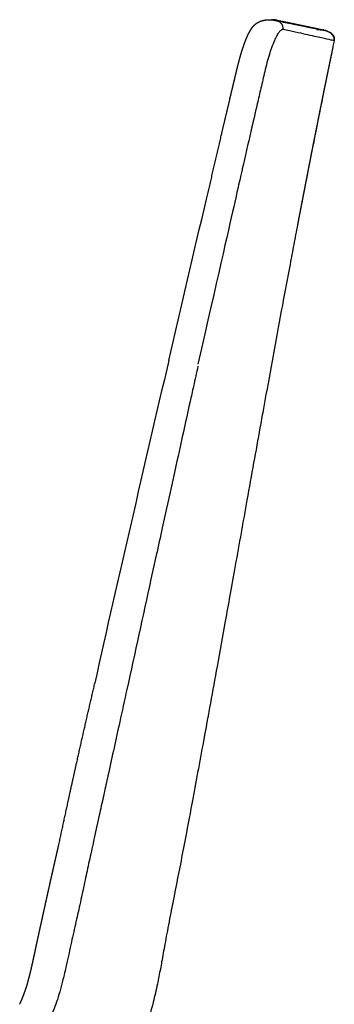
# Model space of a CAD drawing. Units: millimetres. Extents: x 0 to 1449, y 0 to 1916.
# Drawn here: x 422 to 518, y 1615 to 1916 of the extents above; entities that cross this region are included whole.
import ezdxf

# ---------------------------------------------------------------- set-up
doc = ezdxf.new("R2010")
doc.units = ezdxf.units.MM
doc.header["$MEASUREMENT"] = 0
doc.layers.add('Predeterminado$Asiento termopolimero', color=1, linetype='Continuous', true_color=0xff0000)

msp = doc.modelspace()

# ---------------------------------------------------------------- linework, layer by layer
at = {"layer": 'Predeterminado$Asiento termopolimero'}
for centre, radius, start, end in [((3416.56, 1306.09), 2960.91, 168.2459, 168.31334), ((3134.48, 1168.5), 2743.68, 166.4466, 167.50248), ((2951.06, 1168.53), 2564.9, 166.61653, 167.74534)]:
    msp.add_arc(centre, radius, start, end, dxfattribs=at)
for points, weights, degree, knots in [([(488.29, 1901.55), (488.52, 1902.49), (488.77, 1903.43), (489.03, 1904.37), (489.16, 1904.82), (489.29, 1905.26), (489.43, 1905.71), (489.56, 1906.14), (489.69, 1906.57), (489.83, 1906.99), (489.96, 1907.39), (490.1, 1907.79), (490.25, 1908.19), (490.38, 1908.57), (490.52, 1908.94), (490.67, 1909.31), (490.8, 1909.65), (490.94, 1910), (491.09, 1910.33), (491.22, 1910.64), (491.37, 1910.95), (491.52, 1911.26), (491.65, 1911.54), (491.8, 1911.81), (491.95, 1912.08), (492.09, 1912.32), (492.23, 1912.57), (492.39, 1912.8), (492.54, 1913.03), (492.69, 1913.25), (493.02, 1913.66), (493.2, 1913.86), (493.39, 1914.05), (493.85, 1914.5), (494.37, 1914.86), (494.96, 1915.12), (495.08, 1915.17), (495.2, 1915.22), (495.33, 1915.27), (495.65, 1915.38), (495.98, 1915.48), (496.32, 1915.54), (496.74, 1915.63), (497.17, 1915.67), (497.59, 1915.69), (497.77, 1915.69), (497.94, 1915.69), (498.12, 1915.69)], [1, 0.999899450623, 0.999899450623, 1, 0.999966865205, 0.999966865205, 1, 0.999956356889, 0.999956356889, 1, 0.999942452299, 0.999942452299, 1, 0.999924160677, 0.999924160677, 1, 0.999889224465, 0.999889224465, 1, 0.999825563816, 0.999825563816, 1, 0.999734961266, 0.999734961266, 1, 0.99959644026, 0.99959644026, 1, 1, 1, 1, 1, 1, 0.989116377795, 0.989116377795, 1, 0.999618795622, 0.999618795622, 1, 0.997987348765, 0.997987348765, 1, 0.997772925503, 0.997772925503, 1, 0.999685345275, 0.999685345275, 1], 3, [0, 0, 0, 0, 2.917118, 2.917118, 2.917118, 4.31731, 4.31731, 4.31731, 5.660553, 5.660553, 5.660553, 6.93371, 6.93371, 6.93371, 8.126649, 8.126649, 8.126649, 9.233649, 9.233649, 9.233649, 10.251533, 10.251533, 10.251533, 11.178807, 11.178807, 11.178807, 12.027555, 12.027555, 12.027555, 13.479366, 13.479366, 14.940666, 14.940666, 14.940666, 16.842638, 16.842638, 16.842638, 17.240202, 17.240202, 17.240202, 18.276363, 18.276363, 18.276363, 19.556305, 19.556305, 19.556305, 20.081498, 20.081498, 20.081498, 20.081498]), ([(498.12, 1915.69), (498.22, 1915.69), (498.32, 1915.68), (498.43, 1915.67), (498.44, 1915.67), (498.46, 1915.67), (498.5, 1915.67), (498.52, 1915.67), (498.55, 1915.67), (498.7, 1915.65), (498.85, 1915.64), (499, 1915.62), (499.14, 1915.6), (499.28, 1915.58), (499.42, 1915.55)], [1, 0.999896550128, 0.999896550128, 1, 1, 1, 1, 1, 1, 0.999741559344, 0.999741559344, 1, 0.999747343678, 0.999747343678, 1], 3, [0, 0, 0, 0, 0.308137, 0.308137, 0.308137, 0.355074, 0.355074, 0.449296, 0.449296, 0.449296, 0.904879, 0.904879, 0.904879, 1.330858, 1.330858, 1.330858, 1.330858]), ([(498.22, 1915.69), (498.24, 1915.69), (498.27, 1915.69), (498.29, 1915.69), (498.47, 1915.69), (498.64, 1915.69), (498.82, 1915.69), (498.92, 1915.69), (499.03, 1915.68), (499.13, 1915.67), (499.17, 1915.67), (499.22, 1915.67), (499.26, 1915.67), (499.42, 1915.65), (499.57, 1915.64), (499.72, 1915.62), (499.76, 1915.61), (499.81, 1915.6), (499.85, 1915.6)], [1, 1, 1, 1, 0.999703204332, 0.999703204332, 1, 0.999906903931, 0.999906903931, 1, 1, 1, 1, 0.999752160086, 0.999752160086, 1, 1, 1, 1], 3, [23.420044, 23.420044, 23.420044, 23.420044, 23.498779, 23.498779, 23.498779, 24.028821, 24.028821, 24.028821, 24.336167, 24.336167, 24.336167, 24.48957, 24.48957, 24.48957, 24.954243, 24.954243, 24.954243, 25.10505, 25.10505, 25.10505, 25.10505]), ([(499.52, 1915.53), (500.72, 1915.29), (501.92, 1915.05), (503.13, 1914.81), (504.17, 1914.61), (505.21, 1914.4), (506.25, 1914.19), (507.11, 1914.01), (507.98, 1913.84), (508.84, 1913.66), (509.63, 1913.5), (510.32, 1913.36), (510.95, 1913.23), (511.62, 1913.09), (512.54, 1912.9), (513.47, 1912.72), (513.71, 1912.67), (513.72, 1912.66), (513.72, 1912.66), (513.96, 1912.61), (514.21, 1912.57), (514.46, 1912.52)], [1, 0.999999665787, 0.999999665787, 1, 0.999999457577, 0.999999457577, 1, 0.999999857962, 0.999999857962, 1, 1, 1, 1, 1, 1, 1, 1, 1, 1, 0.999986379353, 0.999986379353, 1], 3, [0, 0, 0, 0, 3.677406, 3.677406, 3.677406, 6.859493, 6.859493, 6.859493, 9.510977, 9.510977, 9.510977, 33.53439, 33.53439, 33.53439, 35.611175, 36.348099, 36.361299, 36.36402, 36.36402, 36.36402, 37.117249, 37.117249, 37.117249, 37.117249]), ([(500.19, 1915.54), (501.39, 1915.3), (502.59, 1915.05), (503.79, 1914.81), (504.81, 1914.6), (505.82, 1914.39), (506.84, 1914.18), (507.68, 1914), (508.52, 1913.83), (509.37, 1913.65), (510.04, 1913.51), (510.72, 1913.36), (511.39, 1913.22), (512.28, 1913.03), (513.17, 1912.83), (514.06, 1912.63), (514.3, 1912.58), (514.66, 1912.5), (515.15, 1912.38), (515.5, 1912.26), (515.85, 1912.13), (516.18, 1911.98), (516.59, 1911.75), (517.03, 1911.43), (517.45, 1910.95), (517.72, 1910.42), (517.82, 1909.84), (517.78, 1909.46), (517.74, 1909.27)], [1, 0.999999228328, 0.999999228328, 1, 0.999998750868, 0.999998750868, 1, 0.999999223341, 0.999999223341, 1, 0.999999175174, 0.999999175174, 1, 0.99999195313, 0.99999195313, 1, 1, 1, 1, 1, 1, 1, 1, 1, 1, 1, 1, 1, 1], 3, [0, 0, 0, 0, 3.676726, 3.676726, 3.676726, 6.790145, 6.790145, 6.790145, 9.370792, 9.370792, 9.370792, 11.444972, 11.444972, 11.444972, 14.173296, 14.173296, 14.173296, 14.902844, 15.305588, 15.668269, 16.018375, 16.409777, 16.762001, 17.43425, 18.046776, 18.637258, 19.20877, 19.790997, 19.790997, 19.790997, 19.790997]), ([(516.81, 1904.75), (516.81, 1904.75), (516.81, 1904.75), (516.81, 1904.75), (516.81, 1904.75), (516.81, 1904.75), (516.62, 1903.83), (516.24, 1901.98), (515.86, 1900.13), (515.67, 1899.21), (515.29, 1897.38), (514.92, 1895.54), (514.55, 1893.71), (514.18, 1891.86), (513.8, 1890.01), (513.43, 1888.16), (513.06, 1886.31), (512.69, 1884.45), (512.32, 1882.59), (511.95, 1880.75), (511.59, 1878.91), (511.22, 1877.07), (510.86, 1875.23), (510.5, 1873.39), (510.14, 1871.56), (509.78, 1869.71), (509.42, 1867.86), (509.06, 1866.01), (508.7, 1864.16), (508.34, 1862.31), (507.98, 1860.46), (507.62, 1858.6), (507.27, 1856.75), (506.91, 1854.9), (506.79, 1854.26), (506.67, 1853.63), (506.55, 1853)], [1, 1, 1, 1, 1, 1, 1, 1, 1, 1, 0.999999715847, 0.999999715847, 1, 0.999999755344, 0.999999755344, 1, 0.999999777387, 0.999999777387, 1, 0.999999773811, 0.999999773811, 1, 0.999999802241, 0.999999802241, 1, 0.99999982355, 0.99999982355, 1, 0.99999983009, 0.99999983009, 1, 0.999999849005, 0.999999849005, 1, 1, 1, 1], 3, [13.816442, 13.816442, 13.816442, 13.816442, 13.816906, 13.816906, 13.816906, 13.817084, 13.8174, 16.658041, 19.480752, 19.480752, 19.480752, 25.091038, 25.091038, 25.091038, 30.748742, 30.748742, 30.748742, 36.42943, 36.42943, 36.42943, 42.057409, 42.057409, 42.057409, 47.680275, 47.680275, 47.680275, 53.332082, 53.332082, 53.332082, 58.987781, 58.987781, 58.987781, 64.647351, 64.647351, 64.647351, 66.584908, 66.584908, 66.584908, 66.584908]), ([(478.75, 1860.79), (480.3, 1867.59), (481.86, 1874.38), (483.45, 1881.17), (484.25, 1884.57), (485.05, 1887.96), (485.85, 1891.36), (486.05, 1892.2), (486.25, 1893.05), (486.46, 1893.9), (486.66, 1894.75), (486.86, 1895.6), (487.06, 1896.45), (487.11, 1896.66), (487.17, 1896.87), (487.22, 1897.08), (487.27, 1897.29), (487.32, 1897.51), (487.37, 1897.72), (487.42, 1897.93), (487.47, 1898.14), (487.52, 1898.35), (487.57, 1898.57), (487.62, 1898.78), (487.67, 1898.99), (487.72, 1899.2), (487.78, 1899.41), (487.83, 1899.63), (487.88, 1899.84), (487.93, 1900.05), (487.98, 1900.26), (488.03, 1900.47), (488.08, 1900.69), (488.13, 1900.9), (488.18, 1901.11), (488.24, 1901.33), (488.29, 1901.54)], [1, 0.999996317107, 0.999996317107, 1, 0.999999155669, 0.999999155669, 1, 1, 1, 1, 1, 1, 1, 1, 1, 1, 1, 1, 1, 1, 1, 1, 1, 1, 1, 1, 1, 1, 1, 1, 1, 1, 1, 1, 1, 1, 1], 3, [0, 0, 0, 0, 20.916894, 20.916894, 20.916894, 31.378971, 31.378971, 31.378971, 34.008828, 34.008828, 34.008828, 36.639373, 36.639373, 36.639373, 37.297063, 37.297063, 37.297063, 37.954539, 37.954539, 37.954539, 38.612317, 38.612317, 38.612317, 39.270841, 39.270841, 39.270841, 39.92772, 39.92772, 39.92772, 40.583545, 40.583545, 40.583545, 41.24326, 41.24326, 41.24326, 41.911926, 41.911926, 41.911926, 41.911926]), ([(433.6, 1663.62), (434.91, 1669.81), (436.26, 1675.98), (436.93, 1679.07), (437.61, 1682.16), (438.29, 1685.24), (438.98, 1688.33), (440.35, 1694.49), (441.76, 1700.65), (443.17, 1706.8), (444.61, 1712.95)], [1, 0.999996501154, 1, 0.99999915832, 1, 0.999999169806, 1, 0.999996703705, 1, 0.999996802169, 1], 2, [0, 0, 0, 12.643086, 12.643086, 18.962325, 18.962325, 25.280157, 25.280157, 37.911642, 37.911642, 50.538161, 50.538161, 50.538161]), ([(421.62, 1614.75), (422.06, 1615.7), (422.47, 1616.66), (422.84, 1617.64), (423.21, 1618.62), (423.54, 1619.61), (423.85, 1620.61), (424.15, 1621.62), (424.43, 1622.63), (424.69, 1623.64), (424.82, 1624.15), (424.94, 1624.66), (425.06, 1625.17), (425.18, 1625.69), (425.3, 1626.2), (425.41, 1626.71), (425.53, 1627.22), (425.64, 1627.73), (425.75, 1628.25), (425.86, 1628.76), (425.97, 1629.27), (426.09, 1629.79), (426.31, 1630.82), (426.53, 1631.84), (426.75, 1632.87), (426.86, 1633.39), (426.97, 1633.9), (427.08, 1634.41), (427.19, 1634.93), (427.3, 1635.44), (427.42, 1635.95), (427.53, 1636.47), (427.64, 1636.98), (427.75, 1637.49), (427.86, 1638.01), (427.98, 1638.52), (428.09, 1639.03), (428.54, 1641.09), (428.99, 1643.14), (429.44, 1645.19), (429.9, 1647.24), (430.36, 1649.29), (430.81, 1651.34), (431.04, 1652.37), (431.27, 1653.39), (431.51, 1654.41), (431.74, 1655.44), (431.97, 1656.46), (432.2, 1657.49), (432.43, 1658.51), (432.67, 1659.53), (432.9, 1660.56), (433.13, 1661.58), (433.37, 1662.6), (433.6, 1663.62)], [1, 0.999490662743, 0.999490662743, 1, 0.999647212902, 0.999647212902, 1, 0.999801265551, 0.999801265551, 1, 0.999976075324, 0.999976075324, 1, 0.99998986742, 0.99998986742, 1, 0.999997435095, 0.999997435095, 1, 0.999999468812, 0.999999468812, 1, 0.999999960764, 0.999999960764, 1, 1, 1, 1, 1, 1, 1, 1, 1, 1, 1, 1, 1, 0.999999413313, 0.999999413313, 1, 0.999999473798, 0.999999473798, 1, 0.999999861115, 0.999999861115, 1, 0.999999852994, 0.999999852994, 1, 0.999999854219, 0.999999854219, 1, 0.999999852455, 0.999999852455, 1], 3, [0, 0, 0, 0, 3.134323, 3.134323, 3.134323, 6.276886, 6.276886, 6.276886, 9.42182, 9.42182, 9.42182, 10.995743, 10.995743, 10.995743, 12.570597, 12.570597, 12.570597, 14.146272, 14.146272, 14.146272, 15.722744, 15.722744, 15.722744, 18.876829, 18.876829, 18.876829, 20.461525, 20.461525, 20.461525, 22.045946, 22.045946, 22.045946, 23.630288, 23.630288, 23.630288, 25.214759, 25.214759, 25.214759, 31.519527, 31.519527, 31.519527, 37.82043, 37.82043, 37.82043, 40.969446, 40.969446, 40.969446, 44.118163, 44.118163, 44.118163, 47.26658, 47.26658, 47.26658, 50.41424, 50.41424, 50.41424, 50.41424])]:
    msp.add_rational_spline(points, weights, degree=degree, knots=knots, dxfattribs=at)
for points, knots in [([(500.19, 1915.54), (499.89, 1915.6), (499.35, 1915.67), (498.79, 1915.67), (498.55, 1915.67)], [-6.828906, -6.828906, -6.828906, -6.828906, -5.93856, -5.26274, -5.26274, -5.26274, -5.26274]), ([(502.14, 1912.68), (502.05, 1912.7), (501.85, 1912.68), (501.54, 1912.54), (501.22, 1912.27), (500.89, 1911.89), (500.54, 1911.4), (500.03, 1910.55), (499.4, 1909.2), (498.65, 1907.3), (497.91, 1905.04), (497.19, 1902.52), (496.74, 1900.74), (496.53, 1899.83)], [0, 0, 0, 0, 0.269555, 0.592779, 1.002755, 1.519709, 2.094072, 2.813495, 4.489912, 6.545469, 8.949374, 11.611618, 14.428313, 14.428313, 14.428313, 14.428313]), ([(517.74, 1909.27), (517.71, 1909.27), (517.04, 1909.41), (514.65, 1909.94), (511.78, 1910.58), (509.12, 1911.17), (505.95, 1911.87), (503.47, 1912.4), (502.14, 1912.68)], [-207.775218, -207.775218, -207.775218, -207.775218, -155.831414, -103.887609, -77.915707, -51.943805, -25.971902, 0, 0, 0, 0]), ([(514.4, 1912.53), (514.4, 1912.53), (514.4, 1912.53), (514.39, 1912.53), (514.38, 1912.53), (514.37, 1912.53)], [184.334806, 184.334806, 184.334806, 184.334806, 184.527903, 184.527903, 185.436321, 185.436321, 185.436321, 185.436321]), ([(517.74, 1909.27), (517.28, 1907.02), (516.35, 1902.57), (514.5, 1893.49), (511.18, 1876.99), (508.4, 1862.68), (506.55, 1852.99)], [0, 0, 0, 0, 6.881365, 13.636418, 27.784567, 57.374499, 57.374499, 57.374499, 57.374499]), ([(517.04, 1905.85), (517.04, 1905.85), (517.04, 1905.85), (517.03, 1905.83), (517.01, 1905.74), (516.99, 1905.62)], [2.2932147, 2.2932147, 2.2932147, 2.2932147, 2.3184642, 2.3184642, 2.9177861, 2.9177861, 2.9177861, 2.9177861]), ([(496.53, 1899.83), (496.14, 1898.14), (495.37, 1894.84), (493.95, 1888.74), (492.05, 1880.51), (489.7, 1870.27), (488.01, 1862.82), (476.11, 1810.37)], [0, 0, 0, 0, 5.213663, 10.159901, 18.798489, 30.53442, 41.697315, 41.697315, 41.697315, 41.697315]), ([(506.55, 1852.99), (506.16, 1850.99), (505.4, 1846.96), (503.85, 1838.75), (500.99, 1823.48), (498.56, 1810.22), (496.91, 1801.14)], [0, 0, 0, 0, 6.13618, 12.301534, 25.056649, 52.74265, 52.74265, 52.74265, 52.74265]), ([(476.11, 1809.79), (475.65, 1807.74), (474.85, 1804.14), (473.14, 1796.42), (471.03, 1786.85), (468.19, 1773.98), (466.27, 1765.23), (465.2, 1760.39)], [0, 0, 0, 0, 6.313629, 11.062898, 23.721236, 35.716717, 50.591458, 50.591458, 50.591458, 50.591458]), ([(496.91, 1801.14), (496.62, 1799.51), (496, 1796.12), (494.74, 1789.15), (493.1, 1780.04), (490.58, 1765.99), (488.71, 1755.52), (487.51, 1748.84)], [0, 0, 0, 0, 4.982293, 10.329761, 21.234026, 32.771722, 53.141351, 53.141351, 53.141351, 53.141351]), ([(465.2, 1760.39), (464.59, 1757.61), (463.44, 1752.36), (459.83, 1735.89), (456.83, 1722.2), (454.37, 1710.97)], [0, 0, 0, 0, 8.540733, 16.114077, 50.59035, 50.59035, 50.59035, 50.59035]), ([(487.51, 1748.84), (486.96, 1745.78), (485.94, 1740.11), (484.1, 1729.85), (482.13, 1718.89), (479.98, 1707.06), (478.65, 1699.82), (478.01, 1696.33)], [0, 0, 0, 0, 9.302467, 17.285803, 31.28884, 42.703106, 53.358044, 53.358044, 53.358044, 53.358044]), ([(454.37, 1710.97), (453.64, 1707.67), (451.76, 1699.1), (449.49, 1688.7), (447.5, 1679.65), (446.13, 1673.38), (445.02, 1668.35), (444.11, 1664.22), (443.75, 1662.57), (443.52, 1661.54)], [0, 0, 0, 0, 10.145624, 26.308382, 31.959254, 37.939489, 45.540176, 47.438719, 50.603003, 50.603003, 50.603003, 50.603003]), ([(478.01, 1696.33), (477.42, 1693.13), (476.26, 1686.86), (474.36, 1676.64), (472.55, 1666.92), (470.54, 1656.53), (469.07, 1649.16), (468.15, 1644.48), (467.96, 1643.54)], [0, 0, 0, 0, 9.773091, 19.111505, 31.205095, 39.42882, 50.860544, 53.740442, 53.740442, 53.740442, 53.740442]), ([(443.52, 1661.54), (443.08, 1659.52), (442.45, 1656.59), (441.38, 1651.66), (440.54, 1647.71), (439.67, 1643.7), (438.76, 1639.63), (437.56, 1634.41), (436.5, 1629.52), (435.7, 1625.94), (435.23, 1623.91), (434.63, 1621.39), (433.89, 1618.61), (432.65, 1614.65), (431.52, 1611.84), (430.69, 1610.09)], [0, 0, 0, 0, 6.211767, 8.987872, 15.13946, 18.335656, 21.294797, 27.635725, 34.409768, 36.306069, 38.654819, 40.662018, 44.052668, 47.292929, 53.114804, 53.114804, 53.114804, 53.114804]), ([(467.96, 1643.54), (467.5, 1641.15), (466.83, 1637.67), (465.86, 1632.39), (465.22, 1628.82), (464.47, 1624.76), (463.66, 1620.65), (462.5, 1615.5), (461, 1610.02), (459.18, 1604.57), (456.26, 1597.44), (453.57, 1592.4), (451.54, 1589.22)], [0, 0, 0, 0, 7.314588, 10.617555, 16.093471, 18.216281, 23.000262, 28.663127, 34.05188, 40.045079, 45.86451, 57.163124, 57.163124, 57.163124, 57.163124])]:
    msp.add_open_spline(points, degree=3, knots=knots, dxfattribs=at)
for points in [[(502.14, 1912.68), (502.47, 1914.24), (501.13, 1915.22), (499.42, 1915.55)], [(512.43, 1912.68), (512.48, 1912.68), (513.38, 1912.64), (514, 1912.61)], [(513.42, 1912.61), (513.42, 1912.61), (513.42, 1912.61), (513.42, 1912.61)], [(514.23, 1912.59), (514.46, 1912.58), (514.61, 1912.57), (514.61, 1912.57)], [(514.61, 1912.57), (514.6, 1912.57), (514.51, 1912.57), (514.32, 1912.58)], [(514.39, 1912.53), (514.38, 1912.53), (514.37, 1912.53), (514.37, 1912.53)], [(517.74, 1909.27), (518.11, 1911.05), (516.44, 1912.19), (514.46, 1912.52)], [(517.74, 1909.27), (517.75, 1909.27), (517.75, 1909.27), (517.74, 1909.27)], [(516.99, 1905.62), (516.93, 1905.33), (516.87, 1905.04), (516.81, 1904.75)], [(467.21, 1811.49), (470.92, 1827.97), (474.77, 1844.38), (478.75, 1860.79)], [(487.54, 1749.01), (487.53, 1748.95), (487.52, 1748.89), (487.51, 1748.84)]]:
    msp.add_open_spline(points, degree=3, dxfattribs=at)

doc.saveas('drawing.dxf')
